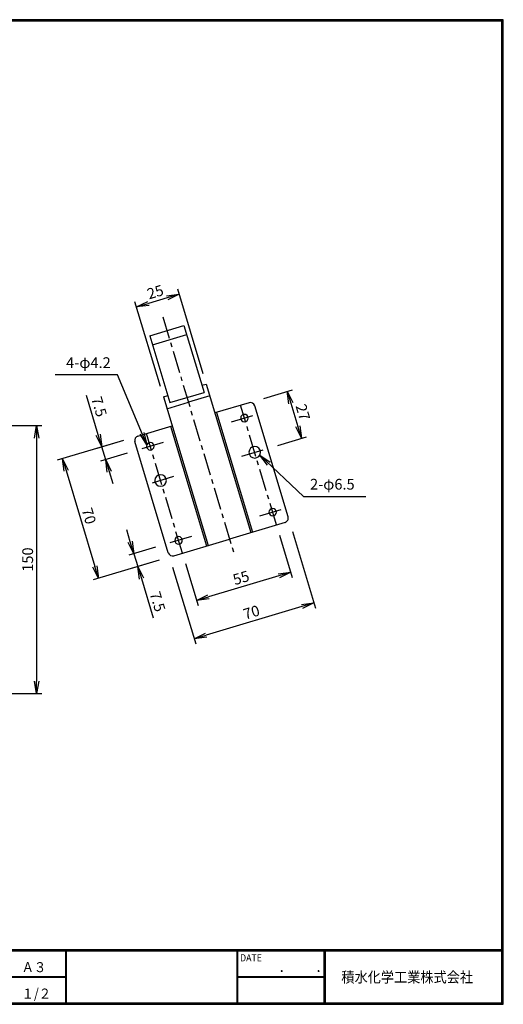
# Model space of a CAD drawing. Extents: x 10 to 808, y 14 to 565.
# Drawn here: x 537 to 808, y 14 to 565 of the extents above; entities that cross this region are included whole.
import ezdxf

# ---------------------------------------------------------------- set-up
doc = ezdxf.new("R2010")
doc.units = 0
doc.header["$LTSCALE"] = 2
doc.linetypes.add('CENTER', pattern=[2, 1.25, -0.25, 0.25, -0.25])
doc.layers.get('0').update_dxf_attribs({"linetype": 'CONTINUOUS'})
doc.layers.get('DEFPOINTS').update_dxf_attribs({"linetype": 'CONTINUOUS'})
for name, color, linetype in [('CENTER L', 1, 'CENTER'), ('moji', 2, 'CONTINUOUS'), ('SEIHIN', 3, 'CONTINUOUS'), ('SUNPOU', 4, 'CONTINUOUS'), ('ZUWAKU', 7, 'CONTINUOUS')]:
    doc.layers.add(name, color=color, linetype=linetype)
doc.styles.get("Standard").update_dxf_attribs({"font": 'TXT', "bigfont": 'bigfont.shx'})
doc.styles.add('ｽﾀｲﾙ1', font='MS PGothic.ttf')
doc.dimstyles.get("Standard").update_dxf_attribs({"dimtxt": 0.18, "dimasz": 0.18, "dimexe": 0.18, "dimexo": 0.0625, "dimgap": 0.09, "dimtad": 0, "dimtih": 1, "dimtoh": 1, "dimdec": 4, "dimzin": 0, "dimdsep": 46, "dimtxsty": 'STANDARD', "dimcen": 0.09, "dimadec": 0, "dimazin": 0, "dimtfac": 1, "dimtdec": 4, "dimtofl": 0, "dimtmove": 0, "dimatfit": 3, "dimfxl": 1, "dimtolj": 1, "dimtzin": 0, "dimarcsym": 0})

# ---------------------------------------------------------------- blocks, each defined once
blk = doc.blocks.new('_OPEN')
at = {"color": 0, "linetype": 'ByBlock'}
for p, q in [((-1, 0.167), (0, 0)), ((0, 0), (-1, -0.167)), ((0, 0), (-1, 0))]:
    blk.add_line(p, q, dxfattribs=at)
blk = doc.blocks.new('*D9')
at = {"layer": 'DEFPOINTS', "color": 0}
for p in [(458.27, 337.98), (431.85, 187.88), (546.47, 187.88)]:
    blk.add_point(p, dxfattribs=at)
at = {"layer": 'SUNPOU'}
for p, q in [((464.27, 337.98), (549.47, 337.98)), ((546.47, 330.98), (546.47, 194.88)), ((437.85, 187.88), (549.47, 187.88))]:
    blk.add_line(p, q, dxfattribs=at)
at = {"layer": 'SUNPOU', "xscale": 7, "yscale": 7, "zscale": 7}
for p, rotation in [((546.47, 337.98), 90), ((546.47, 187.88), 270)]:
    blk.add_blockref('_OPEN', p, dxfattribs=dict(at, rotation=rotation))
at = {"layer": 'SUNPOU', "insert": (541.47, 262.93), "char_height": 6, "attachment_point": 5, "rotation": 90}
blk.add_mtext('\\A1;150', dxfattribs=at)
blk = doc.blocks.new('*D11')
at = {"layer": 'DEFPOINTS', "color": 0, "linetype": 'Continuous'}
for p in [(667.8, 351.52), (694.66, 330.87), (675.71, 325.18)]:
    blk.add_point(p, dxfattribs=at)
at = {"layer": 'SUNPOU', "color": 4, "linetype": 'Continuous', "lineweight": -2}
for p, q in [((673.55, 353.25), (689.63, 358.07)), ((688.77, 350.5), (692.65, 337.57)), ((681.45, 326.9), (697.54, 331.73))]:
    blk.add_line(p, q, dxfattribs=at)
at = {"layer": 'SUNPOU', "color": 4, "linetype": 'Continuous', "lineweight": -2, "xscale": 7, "yscale": 7, "zscale": 7}
for p, rotation in [((686.76, 357.21), 106.7000463169039), ((694.66, 330.87), 286.700046316904)]:
    blk.add_blockref('_OPEN', p, dxfattribs=dict(at, rotation=rotation))
at = {"layer": 'SUNPOU', "color": 4, "linetype": 'Continuous', "insert": (695.5, 345.47), "char_height": 6, "attachment_point": 5, "rotation": 286.7}
blk.add_mtext('\\A1;27', dxfattribs=at)
blk = doc.blocks.new('*D12')
at = {"layer": 'DEFPOINTS', "color": 0, "linetype": 'Continuous'}
for p in [(600.76, 331.41), (582.98, 326.07), (602.91, 324.22)]:
    blk.add_point(p, dxfattribs=at)
at = {"layer": 'SUNPOU', "color": 4, "linetype": 'Continuous', "lineweight": -2}
for p, q in [((580.97, 332.78), (574.36, 354.81)), ((595.01, 329.68), (580.1, 325.21)), ((585.13, 318.89), (582.98, 326.07)), ((597.17, 322.5), (582.26, 318.03)), ((587.14, 312.18), (589.16, 305.48))]:
    blk.add_line(p, q, dxfattribs=at)
at = {"layer": 'SUNPOU', "color": 4, "linetype": 'Continuous', "lineweight": -2, "xscale": 7, "yscale": 7, "zscale": 7}
for p, rotation in [((582.98, 326.07), 286.6999872174806), ((585.13, 318.89), 106.6999872174806)]:
    blk.add_blockref('_OPEN', p, dxfattribs=dict(at, rotation=rotation))
at = {"layer": 'SUNPOU', "color": 4, "linetype": 'Continuous', "insert": (581.44, 348.58), "char_height": 6, "attachment_point": 5, "rotation": 286.7}
blk.add_mtext('\\A1;7.5', dxfattribs=at)
blk = doc.blocks.new('*D13')
at = {"layer": 'DEFPOINTS', "color": 0, "linetype": 'Continuous'}
for p in [(600.76, 331.41), (620.87, 264.36), (581.02, 252.4)]:
    blk.add_point(p, dxfattribs=at)
at = {"layer": 'SUNPOU', "color": 4, "linetype": 'Continuous', "lineweight": -2}
for p, q in [((595.01, 329.68), (558.03, 318.59)), ((562.92, 312.75), (579.01, 259.11)), ((615.13, 262.63), (578.15, 251.54))]:
    blk.add_line(p, q, dxfattribs=at)
at = {"layer": 'SUNPOU', "color": 4, "linetype": 'Continuous', "lineweight": -2, "xscale": 7, "yscale": 7, "zscale": 7}
for p, rotation in [((560.91, 319.45), 106.6999872174806), ((581.02, 252.4), 286.6999872174806)]:
    blk.add_blockref('_OPEN', p, dxfattribs=dict(at, rotation=rotation))
at = {"layer": 'SUNPOU', "color": 4, "linetype": 'Continuous', "insert": (575.75, 287.36), "char_height": 6, "attachment_point": 5, "rotation": 286.7}
blk.add_mtext('\\A1;70', dxfattribs=at)
blk = doc.blocks.new('*D14')
at = {"layer": 'DEFPOINTS', "color": 0, "linetype": 'Continuous'}
for p in [(687.92, 284.47), (620.87, 264.36), (634.62, 218.54)]:
    blk.add_point(p, dxfattribs=at)
at = {"layer": 'SUNPOU', "color": 4, "linetype": 'Continuous', "lineweight": -2}
for p, q in [((689.64, 278.73), (702.53, 235.79)), ((622.6, 258.61), (635.48, 215.67)), ((694.96, 236.65), (641.32, 220.56))]:
    blk.add_line(p, q, dxfattribs=at)
at = {"layer": 'SUNPOU', "color": 4, "linetype": 'Continuous', "lineweight": -2, "xscale": 7, "yscale": 7, "zscale": 7}
for p, rotation in [((701.66, 238.66), 16.70004028617109), ((634.62, 218.54), 196.700040286171)]:
    blk.add_blockref('_OPEN', p, dxfattribs=dict(at, rotation=rotation))
at = {"layer": 'SUNPOU', "color": 4, "linetype": 'Continuous', "insert": (666.7, 233.39), "char_height": 6, "attachment_point": 5, "rotation": 16.7}
blk.add_mtext('\\A1;70', dxfattribs=at)
blk = doc.blocks.new('*D18')
at = {"layer": 'DEFPOINTS', "color": 0, "linetype": 'Continuous'}
for p in [(680.74, 282.32), (628.06, 266.51), (636, 240.04)]:
    blk.add_point(p, dxfattribs=at)
at = {"layer": 'SUNPOU', "color": 4, "linetype": 'Continuous', "lineweight": -2}
for p, q in [((682.46, 276.57), (689.54, 252.97)), ((629.78, 260.77), (636.86, 237.17)), ((681.97, 253.83), (642.7, 242.05))]:
    blk.add_line(p, q, dxfattribs=at)
at = {"layer": 'SUNPOU', "color": 4, "linetype": 'Continuous', "lineweight": -2, "xscale": 7, "yscale": 7, "zscale": 7}
for p, rotation in [((688.68, 255.85), 16.70006166757318), ((636, 240.04), 196.7000616675731)]:
    blk.add_blockref('_OPEN', p, dxfattribs=dict(at, rotation=rotation))
at = {"layer": 'SUNPOU', "color": 4, "linetype": 'Continuous', "insert": (660.9, 252.73), "char_height": 6, "attachment_point": 5, "rotation": 16.7001}
blk.add_mtext('\\A1;55', dxfattribs=at)
blk = doc.blocks.new('*D19')
at = {"layer": 'DEFPOINTS', "color": 0, "linetype": 'Continuous'}
for p in [(618.72, 271.54), (620.87, 264.36), (603.06, 259.02)]:
    blk.add_point(p, dxfattribs=at)
at = {"layer": 'SUNPOU', "color": 4, "linetype": 'Continuous', "lineweight": -2}
for p, q in [((598.9, 272.9), (596.89, 279.61)), ((612.97, 269.82), (598.04, 265.34)), ((600.91, 266.2), (603.06, 259.02)), ((615.13, 262.63), (600.19, 258.15)), ((605.08, 252.31), (611.68, 230.28))]:
    blk.add_line(p, q, dxfattribs=at)
at = {"layer": 'SUNPOU', "color": 4, "linetype": 'Continuous', "lineweight": -2, "xscale": 7, "yscale": 7, "zscale": 7}
for p, rotation in [((600.91, 266.2), 286.6999872174805), ((603.06, 259.02), 106.6999872174805)]:
    blk.add_blockref('_OPEN', p, dxfattribs=dict(at, rotation=rotation))
at = {"layer": 'SUNPOU', "color": 4, "linetype": 'Continuous', "insert": (614.18, 239.38), "char_height": 6, "attachment_point": 5, "rotation": 286.7}
blk.add_mtext('\\A1;7.5', dxfattribs=at)
blk = doc.blocks.new('*D20')
at = {"layer": 'DEFPOINTS', "color": 0, "linetype": 'Continuous'}
for p in [(602.34, 404.44), (641.39, 361.27), (617.44, 354.08)]:
    blk.add_point(p, dxfattribs=at)
at = {"layer": 'SUNPOU', "color": 4, "linetype": 'Continuous', "lineweight": -2}
for p, q in [((639.67, 367.01), (625.42, 414.5)), ((619.58, 409.62), (609.04, 406.45)), ((615.72, 359.83), (601.47, 407.32))]:
    blk.add_line(p, q, dxfattribs=at)
at = {"layer": 'SUNPOU', "color": 4, "linetype": 'Continuous', "lineweight": -2, "xscale": 7, "yscale": 7, "zscale": 7}
for p, rotation in [((626.28, 411.63), 16.70001254759541), ((602.34, 404.44), 196.7000125475954)]:
    blk.add_blockref('_OPEN', p, dxfattribs=dict(at, rotation=rotation))
at = {"layer": 'SUNPOU', "color": 4, "linetype": 'Continuous', "insert": (612.87, 412.82), "char_height": 6, "attachment_point": 5, "rotation": 16.7}
blk.add_mtext('\\A1;25', dxfattribs=at)

msp = doc.modelspace()

# ---------------------------------------------------------------- linework, layer by layer
at = {"layer": 'CENTER L', "color": 1, "linetype": 'CENTER', "ltscale": 5}
for p, q in [((617.05, 398.91), (657.1, 265.42)), ((680.74, 282.32), (660.62, 349.37)), ((655.59, 340.03), (669.96, 344.34)), ((628.06, 266.51), (607.94, 333.56)), ((617.28, 328.53), (602.91, 324.22)), ((661.34, 320.87), (675.71, 325.18)), ((623.03, 309.38), (608.66, 305.07)), ((671.4, 287.35), (685.76, 291.66)), ((633.08, 275.85), (618.72, 271.54))]:
    msp.add_line(p, q, dxfattribs=at)
at = {"layer": 'SEIHIN', "color": 3, "linetype": 'Continuous'}
for p, q in [((609.77, 388.35), (628.93, 394.1)), ((628.93, 394.1), (640.18, 356.58)), ((609.77, 388.35), (621.03, 350.84)), ((611.31, 383.22), (630.47, 388.97)), ((639, 360.55), (641.39, 361.27)), ((641.39, 361.27), (666.37, 278.01)), ((617.44, 354.08), (619.84, 354.8)), ((617.44, 354.08), (642.42, 270.82)), ((621.03, 350.84), (640.18, 356.58)), ((643.38, 354.63), (631.41, 351.04)), ((619.43, 347.45), (631.41, 351.04)), ((665.41, 350.8), (646.25, 345.06)), ((687.2, 286.87), (668.52, 349.13)), ((647.21, 345.34), (667.33, 278.3)), ((603.15, 332.12), (622.31, 337.87)), ((621.35, 337.58), (641.47, 270.54)), ((620.15, 266.75), (601.48, 329.01)), ((685.53, 283.75), (654.4, 274.42)), ((623.27, 265.08), (654.4, 274.42))]:
    msp.add_line(p, q, dxfattribs=at)
for centre, radius, start, end in [((666.13, 348.41), 2.5, 16.7011, 106.6996), ((662.78, 342.18), 2.1, 0, 180), ((662.78, 342.18), 2.1, 180, 0), ((603.87, 329.73), 2.5, 106.6993, 196.6986), ((610.1, 326.38), 2.1, 0, 180), ((610.1, 326.38), 2.1, 180, 0), ((668.52, 323.03), 3.25, 0, 180), ((668.52, 323.03), 3.25, 180, 0), ((615.84, 307.22), 3.25, 0, 180), ((615.84, 307.22), 3.25, 180, 0), ((678.58, 289.5), 2.1, 0, 180), ((678.58, 289.5), 2.1, 180, 0), ((684.81, 286.15), 2.5, 286.7008, 16.7014), ((625.9, 273.7), 2.1, 0, 180), ((625.9, 273.7), 2.1, 180, 0), ((622.55, 267.47), 2.5, 196.6993, 286.6986)]:
    msp.add_arc(centre, radius, start, end, dxfattribs=at)
at = {"layer": 'ZUWAKU'}
for p, q in [((10.05, 44.58), (807.45, 44.58)), ((10.05, 44.38), (807.45, 44.38)), ((10.05, 44.18), (807.45, 44.18)), ((10.05, 43.98), (807.45, 43.98)), ((10.05, 43.78), (807.45, 43.78)), ((562.58, 43.78), (562.58, 14.58)), ((562.78, 43.78), (562.78, 14.58)), ((562.98, 43.78), (562.98, 14.58)), ((658.47, 43.78), (658.47, 14.58)), ((658.67, 43.78), (658.67, 14.58)), ((658.87, 43.78), (658.87, 14.58)), ((707.3, 43.78), (707.3, 14.58)), ((707.5, 43.78), (707.5, 14.58)), ((707.7, 43.78), (707.7, 14.58)), ((707.9, 43.78), (707.9, 14.58)), ((515.25, 29.38), (562.58, 29.38)), ((515.25, 29.18), (562.58, 29.18)), ((515.25, 28.98), (562.58, 28.98)), ((658.87, 29.38), (707.3, 29.38)), ((658.87, 29.18), (707.3, 29.18)), ((658.87, 28.98), (707.3, 28.98))]:
    msp.add_line(p, q, dxfattribs=at)
for points in [[(10.05, 565.38), (10.05, 13.78), (807.65, 13.78), (807.65, 565.38)], [(10.25, 565.18), (10.25, 13.98), (807.45, 13.98), (807.45, 565.18)], [(10.45, 564.98), (10.45, 14.18), (807.25, 14.18), (807.25, 564.98)], [(10.65, 564.78), (10.65, 14.38), (807.05, 14.38), (807.05, 564.78)], [(10.85, 564.58), (10.85, 14.58), (806.85, 14.58), (806.85, 564.58)]]:
    msp.add_lwpolyline(points, close=True, dxfattribs=at)

# ---------------------------------------------------------------- texts
at = {"layer": 'moji', "style": 'ｽﾀｲﾙ1', "width": 0.9}
for s, p in [('Ａ３', (538.09, 31.79)), ('１/２', (538.09, 16.99))]:
    msp.add_text(s, height=5.6, dxfattribs=at).set_placement(p)
at = {"layer": 'SUNPOU', "color": 4, "linetype": 'Continuous', "char_height": 6}
for s, insert, attachment_point in [('4-φ4.2', (587.95, 368.38), 9), ('2-φ6.5', (699.5, 300.27), 7)]:
    msp.add_mtext(s, dxfattribs=dict(at, insert=insert, attachment_point=attachment_point))
at = {"layer": 'ZUWAKU', "style": 'ｽﾀｲﾙ1', "width": 0.9}
for s, height, p in [('DATE', 4, (660.35, 37.84)), ('\u3000\u3000．\u3000\u3000．\u3000\u3000', 5.6, (668.25, 31.79)), ('積水化学工業株式会社', 6, (717.04, 26.01))]:
    msp.add_text(s, height=height, dxfattribs=at).set_placement(p)

# ---------------------------------------------------------------- dimensions: what is measured, and where the dimension line sits
at = {"layer": 'SUNPOU', "linetype": 'Continuous'}
for p1, p2, distance, override, picture, middle in [((641.39, 361.27), (617.44, 354.08), -52.58, {"dimtxt": 6, "dimasz": 7, "dimexe": 3, "dimexo": 6, "dimgap": 2, "dimtad": 3, "dimtih": 0, "dimtoh": 0, "dimdec": 0, "dimblk1": 'OPEN', "dimblk2": 'OPEN', "dimsah": 1, "dimcen": 150, "dimclrd": 4, "dimclre": 4, "dimclrt": 4, "dimtdec": 2, "dimtofl": 1}, '*D20', (612.87, 412.82)), ((602.91, 324.22), (600.76, 331.41), 18.56, {"dimtxt": 6, "dimasz": 7, "dimexe": 3, "dimexo": 6, "dimgap": 2, "dimtad": 3, "dimtih": 0, "dimtoh": 0, "dimdec": 1, "dimblk1": 'OPEN', "dimblk2": 'OPEN', "dimsah": 1, "dimcen": 150, "dimclrd": 4, "dimclre": 4, "dimclrt": 4, "dimtdec": 2, "dimtofl": 1}, '*D12', (581.44, 348.58)), ((667.8044, 351.5209), (675.7068, 325.1808), 19.7907, {"dimtxt": 6, "dimasz": 7, "dimexe": 3, "dimexo": 6, "dimgap": 2, "dimtad": 3, "dimtih": 0, "dimtoh": 0, "dimdec": 0, "dimblk1": 'OPEN', "dimblk2": 'OPEN', "dimsah": 1, "dimcen": 150, "dimclrd": 4, "dimclre": 4, "dimclrt": 4, "dimtdec": 2, "dimtofl": 1}, '*D11', (695.5006, 345.4747)), ((600.76, 331.41), (620.87, 264.36), -41.6, {"dimtxt": 6, "dimasz": 7, "dimexe": 3, "dimexo": 6, "dimgap": 2, "dimtad": 3, "dimtih": 0, "dimtoh": 0, "dimdec": 0, "dimblk1": 'OPEN', "dimblk2": 'OPEN', "dimsah": 1, "dimcen": 150, "dimclrd": 4, "dimclre": 4, "dimclrt": 4, "dimtdec": 2, "dimtofl": 1}, '*D13', (575.75, 287.36)), ((687.92, 284.47), (620.87, 264.36), 47.83, {"dimtxt": 6, "dimasz": 7, "dimexe": 3, "dimexo": 6, "dimgap": 2, "dimtad": 3, "dimtih": 0, "dimtoh": 0, "dimdec": 0, "dimblk1": 'OPEN', "dimblk2": 'OPEN', "dimsah": 1, "dimcen": 150, "dimclrd": 4, "dimclre": 4, "dimclrt": 4, "dimtdec": 2, "dimtofl": 1}, '*D14', (666.7, 233.39)), ((680.74, 282.32), (628.06, 266.51), 27.64, {"dimtxt": 6, "dimasz": 7, "dimexe": 3, "dimexo": 6, "dimgap": 2, "dimtad": 3, "dimtih": 0, "dimtoh": 0, "dimdec": 0, "dimblk1": 'OPEN', "dimblk2": 'OPEN', "dimsah": 1, "dimcen": 150, "dimclrd": 4, "dimclre": 4, "dimclrt": 4, "dimtdec": 2, "dimtofl": 1}, '*D18', (660.9, 252.73)), ((618.72, 271.54), (620.87, 264.36), -18.59, {"dimtxt": 6, "dimasz": 7, "dimexe": 3, "dimexo": 6, "dimgap": 2, "dimtad": 3, "dimtih": 0, "dimtoh": 0, "dimdec": 1, "dimblk1": 'OPEN', "dimblk2": 'OPEN', "dimsah": 1, "dimcen": 150, "dimclrd": 4, "dimclre": 4, "dimclrt": 4, "dimtdec": 2, "dimtofl": 1}, '*D19', (614.18, 239.38))]:
    dim = msp.add_aligned_dim(p1=p1, p2=p2, distance=distance, dimstyle='STANDARD', override=override, dxfattribs=at)
    dim.commit()
    dim.dimension.update_dxf_attribs({"geometry": picture, "text_midpoint": middle})
at = {"layer": 'SUNPOU'}
dim = msp.add_linear_dim(base=(546.47, 187.88), p1=(458.27, 337.98), p2=(431.85, 187.88), angle=90, dimstyle='STANDARD', override={"dimtxt": 6, "dimasz": 7, "dimexe": 3, "dimexo": 6, "dimgap": 2, "dimtad": 3, "dimtih": 0, "dimtoh": 0, "dimdec": 0, "dimblk1": 'OPEN', "dimblk2": 'OPEN', "dimsah": 1, "dimcen": 150, "dimclrd": 256, "dimclre": 256, "dimclrt": 256, "dimtdec": 0, "dimtofl": 1, "dimldrblk": 'OPEN', "dimlwd": -1, "dimlwe": -1}, dxfattribs=at)
dim.commit()
dim.dimension.update_dxf_attribs({"geometry": '*D9', "text_midpoint": (541.47, 262.93)})

# ---------------------------------------------------------------- leaders
at = {"layer": 'SUNPOU', "color": 4, "linetype": 'Continuous', "annotation_type": 0, "has_hookline": 1, "text_width": 31.2}
for points, hookline_direction in [([(608.14, 327.15), (591.74, 366.38), (589.95, 366.38)], 1), ([(671.37, 321.46), (695.86, 298.27), (697.5, 298.27)], 0)]:
    msp.add_leader(points, dimstyle='STANDARD', override={"dimtxt": 6, "dimasz": 7, "dimexe": 3, "dimexo": 6, "dimgap": 2, "dimtad": 3, "dimtih": 0, "dimtoh": 0, "dimdec": 0, "dimcen": 150, "dimclrd": 4, "dimclre": 4, "dimclrt": 4, "dimtdec": 2, "dimtofl": 1, "dimldrblk": 'OPEN'}, dxfattribs=dict(at, hookline_direction=hookline_direction))

doc.saveas('drawing.dxf')
